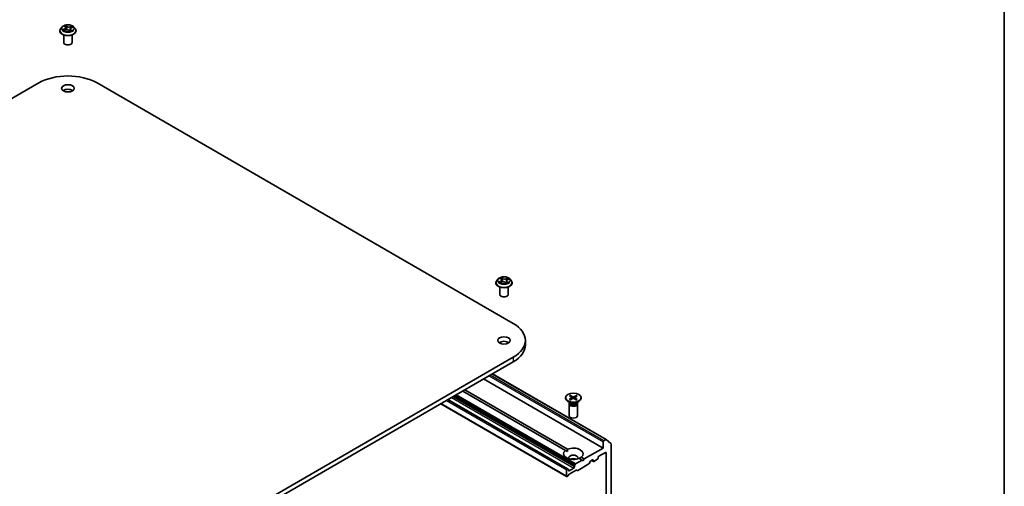
# Model space of a CAD drawing. Units: millimetres. Extents: x 7 to 6118, y 4 to 1409.
# Drawn here: x 153 to 203, y 74 to 97 of the extents above; entities that cross this region are included whole.
import ezdxf

# ---------------------------------------------------------------- set-up
doc = ezdxf.new("R2010")
doc.units = ezdxf.units.MM
doc.header["$LTSCALE"] = 0.5
for name, color, linetype, lineweight in [('Border (ISO)', 7, 'Continuous', 35), ('Visible (ISO)', 7, 'Continuous', 35), ('Visible Narrow (ISO)', 7, 'Continuous', 25)]:
    doc.layers.add(name, color=color, linetype=linetype, lineweight=lineweight)

# ---------------------------------------------------------------- blocks, each defined once
blk = doc.blocks.new('Borders tk図枠')
at = {"layer": 'Border (ISO)'}
blk.add_line((405.5, 289), (405.5, 8), dxfattribs=at)

msp = doc.modelspace()

# ---------------------------------------------------------------- linework, layer by layer
at = {"layer": 'Visible (ISO)'}
for p, q in [((154.6157, 96.8462), (154.6157, 96.851)), ((154.7371, 97.0515), (154.6662, 96.9724)), ((154.8331, 96.8643), (154.9097, 96.8918)), ((154.846, 97.083), (154.8901, 97.042)), ((154.9104, 97.0047), (154.9221, 96.8957)), ((155.0825, 96.8699), (155.1295, 96.8295)), ((155.1496, 96.9429), (155.1377, 96.8317)), ((155.208, 97.003), (155.2826, 97.0319)), ((155.323, 97.0515), (155.3939, 96.9724)), ((155.4443, 96.8462), (155.4443, 96.851)), ((154.8157, 96.2513), (154.8157, 96.636)), ((155.2443, 96.2513), (155.2443, 96.636)), ((132.3319, 81.9452), (153.5451, 94.1926)), ((156.5149, 94.1926), (177.7282, 81.9452)), ((176.8391, 84.0156), (176.8391, 84.0203)), ((176.9604, 84.2208), (176.8895, 84.1417)), ((177.0391, 83.4207), (177.0391, 83.8054)), ((177.057, 84.2463), (177.1061, 84.2064)), ((177.0688, 84.0271), (177.1419, 84.057)), ((177.131, 84.1652), (177.1426, 84.0573)), ((177.3165, 84.0414), (177.3684, 84.0022)), ((177.3758, 84.1211), (177.3634, 84.0059)), ((177.4277, 84.1785), (177.4987, 84.2098)), ((177.4677, 83.4207), (177.4677, 83.8054)), ((177.5464, 84.2208), (177.6172, 84.1417)), ((177.6677, 84.0156), (177.6677, 84.0203)), ((178.3432, 81.0878), (178.3432, 80.8546)), ((177.7282, 80.2305), (156.5149, 67.9831)), ((156.5149, 67.7498), (177.7282, 79.9972)), ((176.6658, 79.3839), (182.4629, 76.037)), ((176.2129, 79.1224), (182.3041, 75.6056)), ((180.3885, 75.4869), (175.1523, 78.51)), ((175.2533, 78.5684), (180.4895, 75.5452)), ((180.6493, 78.2874), (180.7693, 78.2177)), ((180.9407, 78.2822), (180.8134, 78.2169)), ((174.0285, 77.8613), (180.4442, 74.1572)), ((180.4947, 74.5507), (174.3946, 78.0726)), ((180.3961, 78.1714), (180.3961, 78.1426)), ((180.6529, 77.9004), (180.5111, 77.9822)), ((180.5746, 77.8623), (180.5746, 77.2561)), ((180.588, 78.0908), (180.7088, 78.1601)), ((180.5965, 77.9184), (180.5885, 77.906)), ((180.5965, 77.9329), (180.5965, 77.8981)), ((180.5971, 78.259), (180.7101, 78.1855)), ((180.6371, 78.0606), (180.7644, 78.1259)), ((180.6762, 78.2076), (180.6579, 78.2752)), ((180.7182, 78.1744), (180.7255, 78.106)), ((180.9286, 78.0554), (180.8085, 78.1251)), ((180.8596, 78.1707), (180.852, 78.0999)), ((180.9808, 78.0837), (180.8677, 78.1572)), ((180.9898, 78.252), (180.8691, 78.1827)), ((180.9315, 78.2703), (180.913, 78.2079)), ((180.9249, 77.9004), (181.0667, 77.9822)), ((180.9813, 77.9329), (180.9813, 77.8981)), ((180.9813, 77.9184), (180.9894, 77.906)), ((181.0032, 77.8623), (181.0032, 77.2561)), ((181.1818, 78.1714), (181.1818, 78.1426)), ((182.3041, 75.9206), (182.3041, 75.6056)), ((182.4415, 76.0349), (182.3344, 75.9731)), ((182.4648, 76.0357), (182.7012, 75.8446)), ((182.7082, 67.1947), (182.7082, 75.8263)), ((180.3885, 75.4869), (180.4859, 75.4307)), ((182.3041, 75.6056), (181.3445, 75.0516)), ((182.0819, 75.1857), (182.4254, 75.384)), ((182.4557, 75.3665), (182.4557, 67.6991)), ((180.8483, 74.717), (180.8811, 74.7738)), ((181.2435, 74.9933), (180.9025, 74.7964)), ((181.5794, 74.8023), (181.0085, 74.4727)), ((181.2435, 74.9933), (181.0883, 75.0829)), ((181.1893, 75.1412), (181.3445, 75.0516)), ((181.294, 74.9641), (181.2435, 74.9933)), ((181.3445, 75.0516), (181.294, 74.9641)), ((181.6639, 74.9342), (181.6009, 74.8249)), ((181.6853, 74.9568), (181.7688, 75.0049)), ((181.7158, 74.9744), (181.8079, 74.9212)), ((181.7991, 74.9874), (181.7991, 74.9408)), ((181.8294, 74.9233), (182.0213, 75.0341)), ((182.0516, 75.0866), (182.0516, 75.1332)), ((180.4354, 74.4917), (180.4354, 74.1768)), ((180.4733, 74.5486), (180.4657, 74.5442)), ((180.4947, 74.5507), (180.5275, 74.5318)), ((180.5364, 74.4684), (180.5364, 74.5122)), ((180.8091, 74.5909), (180.5667, 74.4509)), ((180.9329, 74.4874), (180.5792, 74.2832)), ((180.8394, 74.6872), (180.8394, 74.6433)), ((180.9871, 74.4706), (180.9544, 74.4895)), ((180.5036, 74.1812), (180.4657, 74.1593)), ((180.5578, 74.2606), (180.525, 74.2038))]:
    msp.add_line(p, q, dxfattribs=at)
for centre, major_axis, start_param, end_param in [((155.03, 96.2513), (-0.2143, 0), 0, 3.1415927), ((155.03, 93.3353), (2.1, 0), 0.7853982, 2.3561945), ((155.03, 93.6852), (-0.3214, 0), 3.8212665, 5.6035115), ((177.2534, 83.4207), (-0.2143, 0), 0, 3.1415927), ((176.2432, 81.0878), (2.1, 0), 5.4977871, 7.0685835), ((177.2534, 80.8546), (-0.3214, 0), 3.8212665, 5.6035115), ((176.2432, 80.8546), (2.1, 0), 5.4977871, 6.2831853), ((180.7889, 78.1426), (0.3929, 0), 3.1415927, 6.2831853), ((180.7889, 77.8623), (0.2143, 0), 2.7802255, 6.6445524), ((180.7889, 77.8981), (0.1924, 0), 3.1415927, 6.2831853), ((180.7889, 77.9789), (-0.1924, 0), 0.7853982, 2.3561945), ((180.6861, 78.1732), (0.0321, 0), 5.4949792, 7.0095051), ((180.7857, 78.112), (-0.0321, 0), 3.9241829, 5.4387088), ((180.7921, 78.2307), (0.0321, 0), 3.9241829, 5.4387088), ((180.8917, 78.1696), (-0.0321, 0), 5.4949792, 7.0095051), ((180.7889, 77.2561), (0.2143, 0), 3.1415927, 6.2831853), ((182.3344, 75.9381), (0.0214, 0.0371), 0.7853982, 2.3561945), ((182.4415, 75.9999), (0.0214, 0.0371), 6.1925254, 7.0685835), ((182.6779, 75.8088), (0.0214, 0.0371), 5.4977871, 6.1925254), ((180.7889, 75.314), (-0.5, 0), 5.6411347, 8.4960322), ((180.7889, 75.314), (0.5, 0), 5.6411347, 8.4960322), ((182.4254, 75.349), (0.0214, 0.0371), 5.4977871, 7.0685835), ((180.7889, 75.1041), (0.2429, 0), 5.9439605, 9.7640027), ((180.7889, 74.9291), (-0.2429, 0), 4.0406381, 5.3841399), ((180.9025, 74.7614), (0.0214, 0.0371), 0.7853982, 1.5707963), ((181.5794, 74.8373), (-0.0214, -0.0371), 0.7853982, 1.5707963), ((181.6853, 74.9218), (-0.0214, -0.0371), 3.9269908, 4.712389), ((181.7688, 74.9699), (0.0214, 0.0371), 5.4977871, 7.0685835), ((181.8294, 74.9583), (-0.0214, -0.0371), 5.4977871, 7.0685835), ((182.0213, 75.0691), (-0.0214, -0.0371), 0.7853982, 2.3561945), ((182.0819, 75.1507), (-0.0214, -0.0371), 3.9269908, 5.4977871), ((180.4657, 74.5092), (0.0214, 0.0371), 0.7853982, 2.3561945), ((180.4733, 74.5136), (0.0214, 0.0371), 0, 0.7853982), ((180.5061, 74.4947), (0.0214, 0.0371), 5.4977871, 6.2831853), ((180.5667, 74.4859), (-0.0214, -0.0371), 5.4977871, 7.0685835), ((180.5792, 74.2482), (-0.0214, -0.0371), 3.9269908, 4.712389), ((180.8091, 74.6259), (0.0214, 0.0371), 3.9269908, 5.4977871), ((180.8697, 74.7047), (0.0214, 0.0371), 1.5707963, 2.3561945), ((180.9329, 74.4524), (0.0214, 0.0371), 0, 0.7853982), ((181.0085, 74.5077), (-0.0214, -0.0371), 0, 0.7853982), ((180.4657, 74.1943), (-0.0214, -0.0371), 5.4977871, 7.0685835), ((180.5036, 74.2162), (-0.0214, -0.0371), 0.7853982, 1.5707963)]:
    msp.add_ellipse(centre, major_axis=major_axis, ratio=0.5773503, start_param=start_param, end_param=end_param, dxfattribs=at)
for centre, major_axis in [((155.03, 93.9185), (0.3214, 0)), ((177.2534, 81.0878), (0.3214, 0)), ((180.7889, 78.1714), (-0.3929, 0))]:
    msp.add_ellipse(centre, major_axis=major_axis, ratio=0.5773503, dxfattribs=at)
for points, knots in [([(154.6662, 96.9724), (154.6598, 96.9653), (154.654, 96.9579), (154.6434, 96.9427), (154.6387, 96.9349), (154.6305, 96.9189), (154.627, 96.9107), (154.6214, 96.894), (154.6193, 96.8855), (154.6165, 96.8683), (154.6157, 96.8596), (154.6157, 96.851)], [3.66163282, 3.66163282, 3.66163282, 3.66163282, 3.75714614, 3.75714614, 3.85265946, 3.85265946, 3.94817279, 3.94817279, 4.04368611, 4.04368611, 4.13919943, 4.13919943, 4.13919943, 4.13919943]), ([(154.6157, 96.8462), (154.6157, 96.8207), (154.6225, 96.7952), (154.6486, 96.7464), (154.6684, 96.7232), (154.7197, 96.681), (154.7515, 96.6623), (154.8235, 96.6317), (154.8637, 96.6199), (154.9482, 96.6044), (154.9925, 96.6006), (155.0808, 96.6014), (155.1248, 96.606), (155.2083, 96.6231), (155.2477, 96.6356), (155.3182, 96.6675), (155.3491, 96.6869), (155.3991, 96.731), (155.4181, 96.7557), (155.4394, 96.8027), (155.4443, 96.8244), (155.4443, 96.8462)], [4.1391994, 4.1391994, 4.1391994, 4.1391994, 4.43891, 4.43891, 4.751321, 4.751321, 5.075814, 5.075814, 5.401542, 5.401542, 5.7262924, 5.7262924, 6.0506473, 6.0506473, 6.3754814, 6.3754814, 6.7012788, 6.7012788, 7.0251938, 7.0251938, 7.2807921, 7.2807921, 7.2807921, 7.2807921]), ([(155.323, 97.0515), (155.3055, 97.071), (155.2832, 97.0882), (155.2307, 97.1177), (155.2001, 97.1299), (155.1344, 97.1476), (155.0993, 97.1532), (155.0283, 97.1575), (154.9923, 97.1563), (154.9227, 97.147), (154.8891, 97.139), (154.8272, 97.1167), (154.7991, 97.1024), (154.7609, 97.075), (154.748, 97.0637), (154.7371, 97.0515)], [1.4751734, 1.4751734, 1.4751734, 1.4751734, 1.7961863, 1.7961863, 2.1306149, 2.1306149, 2.4636924, 2.4636924, 2.7950058, 2.7950058, 3.1267417, 3.1267417, 3.4607197, 3.4607197, 3.6616328, 3.6616328, 3.6616328, 3.6616328]), ([(154.8162, 96.8928), (154.8176, 96.8909), (154.8191, 96.8889), (154.8226, 96.8849), (154.8246, 96.8828), (154.8289, 96.8786), (154.8313, 96.8764), (154.8365, 96.8721), (154.8394, 96.8699), (154.8424, 96.8677), (154.8424, 96.8677), (154.8424, 96.8677)], [4.53265192, 4.53265192, 4.53265192, 4.53265192, 4.60373028, 4.60373028, 4.67480864, 4.67480864, 4.74588701, 4.74588701, 4.81696537, 4.81696537, 4.8171277, 4.8171277, 4.8171277, 4.8171277]), ([(154.9104, 97.0047), (154.9102, 97.0074), (154.9096, 97.0101), (154.9081, 97.0155), (154.9072, 97.0181), (154.9048, 97.0232), (154.9034, 97.0257), (154.9002, 97.0306), (154.8985, 97.033), (154.8945, 97.0376), (154.8924, 97.0399), (154.8901, 97.042)], [1.05951013, 1.05951013, 1.05951013, 1.05951013, 1.15827671, 1.15827671, 1.25704329, 1.25704329, 1.35580987, 1.35580987, 1.45457645, 1.45457645, 1.55334303, 1.55334303, 1.55334303, 1.55334303]), ([(155.0825, 96.8699), (155.075, 96.8764), (155.0658, 96.8821), (155.0452, 96.8916), (155.0338, 96.8953), (155.0096, 96.9007), (154.9968, 96.9023), (154.971, 96.9031), (154.958, 96.9024), (154.9329, 96.8988), (154.9208, 96.8958), (154.9097, 96.8918)], [1.5882496, 1.5882496, 1.5882496, 1.5882496, 1.8954276, 1.8954276, 2.2026055, 2.2026055, 2.5097835, 2.5097835, 2.8169614, 2.8169614, 3.1241394, 3.1241394, 3.1241394, 3.1241394]), ([(155.1294, 96.8295), (155.1341, 96.8307), (155.1388, 96.832), (155.1484, 96.8348), (155.1533, 96.8363), (155.1627, 96.8396), (155.1673, 96.8413), (155.1762, 96.8449), (155.1805, 96.8468), (155.1887, 96.8506), (155.1927, 96.8526), (155.1965, 96.8546)], [6.1174952, 6.1174952, 6.1174952, 6.1174952, 6.18089285, 6.18089285, 6.25015188, 6.25015188, 6.31941092, 6.31941092, 6.38866995, 6.38866995, 6.45792899, 6.45792899, 6.45792899, 6.45792899]), ([(155.208, 97.003), (155.2015, 97.0005), (155.1953, 96.9976), (155.184, 96.9912), (155.1788, 96.9877), (155.1695, 96.98), (155.1654, 96.9759), (155.1585, 96.9672), (155.1557, 96.9626), (155.1515, 96.953), (155.1501, 96.948), (155.1496, 96.9429)], [3.15904595, 3.15904595, 3.15904595, 3.15904595, 3.34269597, 3.34269597, 3.526346, 3.526346, 3.70999602, 3.70999602, 3.89364605, 3.89364605, 4.07729608, 4.07729608, 4.07729608, 4.07729608]), ([(155.4443, 96.851), (155.4443, 96.8596), (155.4436, 96.8683), (155.4407, 96.8855), (155.4386, 96.894), (155.433, 96.9107), (155.4295, 96.9189), (155.4214, 96.9349), (155.4167, 96.9427), (155.4061, 96.9579), (155.4002, 96.9653), (155.3939, 96.9724)], [0.99760678, 0.99760678, 0.99760678, 0.99760678, 1.0931201, 1.0931201, 1.18863342, 1.18863342, 1.28414675, 1.28414675, 1.37966007, 1.37966007, 1.47517339, 1.47517339, 1.47517339, 1.47517339]), ([(155.1294, 96.8295), (155.1294, 96.8295), (155.1295, 96.8295), (155.1295, 96.8294), (155.1295, 96.8294), (155.1296, 96.8294), (155.1297, 96.8294), (155.1297, 96.8294), (155.1297, 96.8294), (155.1297, 96.8294)], [0.0214119086, 0.0214119086, 0.0214119086, 0.0214119086, 0.0228390805, 0.0228390805, 0.0251433038, 0.0251433038, 0.0274475271, 0.0274475271, 0.0277206606, 0.0277206606, 0.0277206606, 0.0277206606]), ([(177.5464, 84.2208), (177.5288, 84.2404), (177.5066, 84.2575), (177.454, 84.287), (177.4234, 84.2992), (177.3578, 84.3169), (177.3227, 84.3226), (177.2517, 84.3269), (177.2157, 84.3256), (177.146, 84.3163), (177.1124, 84.3083), (177.0506, 84.286), (177.0225, 84.2717), (176.9842, 84.2443), (176.9714, 84.233), (176.9604, 84.2208)], [1.4136682, 1.4136682, 1.4136682, 1.4136682, 1.7346811, 1.7346811, 2.0691097, 2.0691097, 2.4021872, 2.4021872, 2.7335006, 2.7335006, 3.0652365, 3.0652365, 3.3992145, 3.3992145, 3.6001277, 3.6001277, 3.6001277, 3.6001277]), ([(176.8895, 84.1417), (176.8832, 84.1346), (176.8773, 84.1272), (176.8667, 84.1121), (176.862, 84.1043), (176.8539, 84.0882), (176.8504, 84.08), (176.8448, 84.0633), (176.8427, 84.0548), (176.8398, 84.0376), (176.8391, 84.029), (176.8391, 84.0203)], [3.60012765, 3.60012765, 3.60012765, 3.60012765, 3.69564097, 3.69564097, 3.7911543, 3.7911543, 3.88666762, 3.88666762, 3.98218094, 3.98218094, 4.07769426, 4.07769426, 4.07769426, 4.07769426]), ([(176.8391, 84.0156), (176.8391, 83.99), (176.8458, 83.9645), (176.8719, 83.9157), (176.8918, 83.8925), (176.943, 83.8504), (176.9749, 83.8316), (177.0469, 83.8011), (177.087, 83.7893), (177.1716, 83.7737), (177.2158, 83.77), (177.3042, 83.7708), (177.3482, 83.7754), (177.4317, 83.7924), (177.4711, 83.805), (177.5415, 83.8369), (177.5725, 83.8563), (177.6224, 83.9004), (177.6415, 83.925), (177.6628, 83.972), (177.6677, 83.9938), (177.6677, 84.0156)], [4.0776943, 4.0776943, 4.0776943, 4.0776943, 4.3774048, 4.3774048, 4.6898158, 4.6898158, 5.0143089, 5.0143089, 5.3400368, 5.3400368, 5.6647873, 5.6647873, 5.9891421, 5.9891421, 6.3139762, 6.3139762, 6.6397736, 6.6397736, 6.9636887, 6.9636887, 7.2192869, 7.2192869, 7.2192869, 7.2192869]), ([(177.0436, 84.057), (177.0452, 84.055), (177.0471, 84.053), (177.0514, 84.0488), (177.0537, 84.0466), (177.0588, 84.0423), (177.0615, 84.0401), (177.0675, 84.0358), (177.0707, 84.0336), (177.0748, 84.031), (177.0755, 84.0306), (177.0762, 84.0301)], [4.53313154, 4.53313154, 4.53313154, 4.53313154, 4.6039635, 4.6039635, 4.67479546, 4.67479546, 4.74562742, 4.74562742, 4.81645939, 4.81645939, 4.83142636, 4.83142636, 4.83142636, 4.83142636]), ([(177.131, 84.1652), (177.1307, 84.1682), (177.13, 84.1713), (177.1282, 84.1772), (177.127, 84.1802), (177.1242, 84.1859), (177.1224, 84.1887), (177.1186, 84.1941), (177.1164, 84.1967), (177.1116, 84.2017), (177.1089, 84.2041), (177.1061, 84.2064)], [0.99800496, 0.99800496, 0.99800496, 0.99800496, 1.10907258, 1.10907258, 1.22014019, 1.22014019, 1.33120781, 1.33120781, 1.44227542, 1.44227542, 1.55334303, 1.55334303, 1.55334303, 1.55334303]), ([(177.3165, 84.0414), (177.3083, 84.0476), (177.2987, 84.0529), (177.2772, 84.0616), (177.2654, 84.065), (177.2407, 84.0694), (177.2278, 84.0706), (177.2019, 84.0705), (177.189, 84.0694), (177.1643, 84.0648), (177.1526, 84.0614), (177.1419, 84.057)], [1.5882496, 1.5882496, 1.5882496, 1.5882496, 1.8954276, 1.8954276, 2.2026055, 2.2026055, 2.5097835, 2.5097835, 2.8169614, 2.8169614, 3.1241394, 3.1241394, 3.1241394, 3.1241394]), ([(177.3675, 84.0029), (177.3716, 84.0041), (177.3757, 84.0054), (177.3845, 84.0084), (177.3892, 84.0101), (177.3981, 84.0137), (177.4025, 84.0155), (177.4108, 84.0193), (177.4148, 84.0213), (177.4224, 84.0253), (177.4261, 84.0274), (177.4295, 84.0295)], [6.1227271, 6.1227271, 6.1227271, 6.1227271, 6.18070907, 6.18070907, 6.2502047, 6.2502047, 6.31970032, 6.31970032, 6.38919595, 6.38919595, 6.45869157, 6.45869157, 6.45869157, 6.45869157]), ([(177.4277, 84.1785), (177.4219, 84.176), (177.4164, 84.1731), (177.4063, 84.1668), (177.4017, 84.1634), (177.3935, 84.156), (177.3898, 84.1521), (177.3837, 84.1439), (177.3812, 84.1395), (177.3775, 84.1305), (177.3763, 84.1258), (177.3758, 84.1211)], [3.15904595, 3.15904595, 3.15904595, 3.15904595, 3.33039494, 3.33039494, 3.50174393, 3.50174393, 3.67309292, 3.67309292, 3.84444191, 3.84444191, 4.01579091, 4.01579091, 4.01579091, 4.01579091]), ([(177.6677, 84.0203), (177.6677, 84.029), (177.6669, 84.0376), (177.6641, 84.0548), (177.662, 84.0633), (177.6564, 84.08), (177.6529, 84.0882), (177.6447, 84.1043), (177.64, 84.1121), (177.6295, 84.1272), (177.6236, 84.1346), (177.6172, 84.1417)], [0.93610161, 0.93610161, 0.93610161, 0.93610161, 1.03161493, 1.03161493, 1.12712825, 1.12712825, 1.22264158, 1.22264158, 1.3181549, 1.3181549, 1.41366822, 1.41366822, 1.41366822, 1.41366822]), ([(180.6493, 78.2874), (180.6505, 78.2866), (180.652, 78.2854), (180.6543, 78.2829), (180.6555, 78.2811), (180.6569, 78.2782), (180.6575, 78.2767), (180.6579, 78.2752)], [0.015165368, 0.015165368, 0.015165368, 0.015165368, 0.018975309, 0.018975309, 0.022733454, 0.022733454, 0.025767724, 0.025767724, 0.025767724, 0.025767724]), ([(180.9315, 78.2703), (180.9319, 78.2718), (180.9325, 78.2733), (180.9341, 78.2761), (180.9354, 78.2778), (180.9378, 78.2803), (180.9394, 78.2815), (180.9407, 78.2822)], [0.034618354, 0.034618354, 0.034618354, 0.034618354, 0.037652624, 0.037652624, 0.04141077, 0.04141077, 0.045220711, 0.045220711, 0.045220711, 0.045220711]), ([(180.588, 78.0908), (180.5893, 78.0915), (180.5909, 78.092), (180.5933, 78.0922), (180.5947, 78.0919), (180.5959, 78.0912), (180.5962, 78.091), (180.5964, 78.0908)], [0.0151653677, 0.0151653677, 0.0151653677, 0.0151653677, 0.0189753085, 0.0189753085, 0.0227334537, 0.0227334537, 0.0237866863, 0.0237866863, 0.0237866863, 0.0237866863]), ([(180.6413, 78.0628), (180.6386, 78.0641), (180.6359, 78.0654), (180.6298, 78.0685), (180.6263, 78.0704), (180.6197, 78.0742), (180.6165, 78.0762), (180.6104, 78.0802), (180.6074, 78.0822), (180.6017, 78.0865), (180.599, 78.0886), (180.5964, 78.0908)], [6.14608306, 6.14608306, 6.14608306, 6.14608306, 6.19163446, 6.19163446, 6.25287513, 6.25287513, 6.31411579, 6.31411579, 6.37535646, 6.37535646, 6.43659712, 6.43659712, 6.43659712, 6.43659712]), ([(180.9731, 78.0843), (180.9703, 78.0822), (180.9673, 78.0801), (180.9612, 78.0761), (180.958, 78.0741), (180.9514, 78.0703), (180.948, 78.0685), (180.9409, 78.0649), (180.9373, 78.0631), (180.9307, 78.0601), (180.9277, 78.0589), (180.9247, 78.0576)], [4.55910406, 4.55910406, 4.55910406, 4.55910406, 4.62029762, 4.62029762, 4.68149118, 4.68149118, 4.74268475, 4.74268475, 4.80387831, 4.80387831, 4.85126439, 4.85126439, 4.85126439, 4.85126439]), ([(180.9731, 78.0843), (180.9733, 78.0844), (180.9735, 78.0845), (180.9745, 78.0851), (180.9758, 78.0854), (180.9781, 78.0851), (180.9796, 78.0845), (180.9808, 78.0837)], [0.0369957034, 0.0369957034, 0.0369957034, 0.0369957034, 0.0376526245, 0.0376526245, 0.0414107697, 0.0414107697, 0.0452207105, 0.0452207105, 0.0452207105, 0.0452207105])]:
    msp.add_open_spline(points, degree=3, knots=knots, dxfattribs=at)
for points in [[(180.4859, 75.4307), (180.4859, 75.4848), (180.4895, 75.5452)], [(181.1893, 75.1412), (181.1388, 75.1078), (181.092, 75.0808)]]:
    msp.add_open_spline(points, degree=2, dxfattribs=at)
at = {"layer": 'Visible Narrow (ISO)'}
for p, q in [((154.8495, 96.9469), (154.757, 96.9111)), ((154.7953, 96.9157), (154.8535, 96.9382)), ((154.8175, 96.857), (154.9121, 96.8909)), ((154.8265, 97.0972), (154.8852, 97.0426)), ((154.8535, 96.9382), (154.8572, 96.873)), ((154.9822, 97.0788), (154.9202, 97.1322)), ((154.9373, 97.1047), (154.9763, 97.0711)), ((154.9763, 97.0711), (154.9677, 96.971)), ((155.0778, 96.8703), (155.1399, 96.8169)), ((155.2426, 97.0921), (155.1479, 97.0581)), ((155.1517, 97.0493), (155.2112, 97.0707)), ((155.1517, 97.0493), (155.1563, 96.9632)), ((155.1688, 96.899), (155.1636, 96.84)), ((155.1688, 96.899), (155.2057, 96.8646)), ((155.2336, 96.8518), (155.1748, 96.9065)), ((155.1892, 96.8521), (155.1883, 96.8505)), ((155.2105, 97.0021), (155.3031, 97.038)), ((177.0761, 84.1099), (176.9876, 84.0709)), ((177.0248, 84.0768), (177.0805, 84.1013)), ((177.0371, 84.2591), (177.1016, 84.2067)), ((177.0538, 84.019), (177.1446, 84.0562)), ((177.0805, 84.1013), (177.0847, 84.0336)), ((177.1946, 84.2462), (177.127, 84.2973)), ((177.1464, 84.2705), (177.1889, 84.2384)), ((177.1889, 84.2384), (177.1807, 84.1379)), ((177.3122, 84.0415), (177.3798, 83.9904)), ((177.453, 84.2687), (177.3622, 84.2315)), ((177.3663, 84.2228), (177.4234, 84.2462)), ((177.3663, 84.2228), (177.3723, 84.1211)), ((177.3994, 84.0734), (177.3942, 84.0121)), ((177.3994, 84.0734), (177.4399, 84.0404)), ((177.4696, 84.0286), (177.4052, 84.0811)), ((177.4306, 84.1778), (177.5191, 84.2169)), ((177.7282, 80.2305), (177.7282, 79.9972)), ((176.4857, 79.2799), (182.3041, 75.9206)), ((182.3344, 75.9731), (176.5463, 79.3149)), ((176.6533, 79.3767), (182.4415, 76.0349)), ((174.781, 78.2957), (180.8811, 74.7738)), ((180.9025, 74.7964), (174.8113, 78.3132)), ((180.4354, 74.1768), (174.0411, 77.8685)), ((174.3138, 78.026), (180.4354, 74.4917)), ((180.4657, 74.5442), (174.3744, 78.061)), ((174.3821, 78.0654), (180.4733, 74.5486)), ((174.5866, 78.1834), (180.8091, 74.5909)), ((180.8394, 74.6433), (174.6472, 78.2184)), ((174.6851, 78.2404), (180.8394, 74.6872)), ((180.8483, 74.717), (174.7154, 78.2578)), ((180.7088, 78.1601), (180.7132, 78.0996)), ((180.7693, 78.2177), (180.7626, 78.125)), ((180.8134, 78.2169), (180.8201, 78.1184)), ((180.8677, 78.1572), (180.8628, 78.0936)), ((182.4254, 75.384), (182.4557, 75.3665)), ((181.7991, 74.9408), (181.7284, 74.9816)), ((181.7688, 75.0049), (181.7991, 74.9874)), ((180.5667, 74.4509), (180.5364, 74.4684))]:
    msp.add_line(p, q, dxfattribs=at)
for centre, major_axis, ratio, start_param, end_param in [((155.03, 96.8637), (-0.4097, 0), 0.5773503, 5.8056187, 9.9023446), ((155.03, 96.851), (-0.4143, 0), 0.5773503, 0, 3.1415927), ((155.03, 96.8462), (0.4143, 0), 0.5773503, 3.1415927, 6.2831853), ((155.03, 96.9639), (-0.3299, 0), 0.5773503, 5.8056187, 9.9023446), ((155.03, 96.9745), (-0.2943, 0), 0.5773503, 0.382505, 0.7638741), ((154.7993, 96.9128), (-0.00193, -0.00688), 0.6637079, 4.4687818, 5.863964), ((154.8232, 96.8952), (-0.00599, -0.00388), 0.6629952, 4.9593687, 6.187033), ((155.03, 96.9745), (-0.2943, 0), 0.5773503, 5.094894, 5.4762631), ((154.7815, 97.0054), (0.122, 0), 0.5773503, 5.3030318, 6.8389216), ((154.8495, 96.9411), (0.00258, -0.00666), 0.4547029, 0.9527924, 2.4363223), ((154.7815, 97.0001), (0.1291, 0), 0.5773503, 5.3030318, 6.3450887), ((154.8604, 97.0765), (-0.0062, -0.00354), 0.2416632, 0.824196, 0.9941486), ((154.8852, 97.0368), (0.00486, 0.00523), 0.6936238, 0, 0.929799), ((155.03, 96.9421), (0.2303, 0), 0.5773503, 1.9640857, 2.2467742), ((154.9121, 96.8851), (-0.00241, 0.00672), 0.4307582, 5.589017, 6.2831853), ((154.9765, 96.8311), (0.122, 0), 0.5773503, 0.5906428, 2.1265326), ((154.9314, 97.1029), (-0.00641, -0.00315), 0.2712529, 1.1961651, 2.5913473), ((154.9442, 97.0641), (-0.00702, -0.0013), 0.1847446, 3.6792289, 5.034652), ((154.9618, 96.9692), (-0.00702, -0.0013), 0.1847066, 3.6792246, 5.0302705), ((154.9822, 97.0729), (-0.00466, -0.00541), 0.6781681, 4.0452743, 5.5288041), ((155.0836, 97.1127), (0.1291, 0), 0.5773503, 3.7322355, 5.2681252), ((155.0836, 97.118), (-0.122, 0), 0.5773503, 0.5906428, 2.1265326), ((155.0778, 96.8645), (0.00466, 0.00541), 0.6781681, 0, 0.9036816), ((155.1191, 96.8498), (-0.00628, 0.0034), 0.3565915, 4.1626277, 5.1602385), ((155.1191, 96.8498), (0.0034, -0.00628), 0.0383263, 0.916282, 2.1392337), ((155.1191, 96.8498), (0.00333, 0.00632), 0.5507413, 4.3941333, 5.0156154), ((155.03, 96.7883), (0.1354, 0), 0.5773503, 0.6465013, 0.8304852), ((155.03, 96.7909), (-0.1384, 0), 0.5773503, 3.8104417, 3.9720779), ((155.03, 96.9745), (0.2943, 0), 0.5773503, 5.094894, 5.4762631), ((155.2785, 96.9436), (-0.122, 0), 0.5773503, 5.3030318, 6.8389216), ((155.1479, 97.0523), (0.00241, -0.00672), 0.4307582, 0.9638945, 2.4474244), ((155.2785, 96.9383), (-0.1291, 0), 0.5773503, 6.221282, 6.8389216), ((155.1748, 96.9006), (-0.00486, -0.00523), 0.6936238, 4.0713917, 5.5549216), ((155.1832, 96.8504), (-0.00626, 0.00344), 0.7869397, 3.8681275, 4.0314947), ((155.1934, 97.0331), (-0.00671, 0.00245), 0.2742917, 4.0475575, 5.4029806), ((155.03, 96.9421), (0.2303, 0), 0.5773503, 0.5403547, 0.7530897), ((155.1997, 96.863), (0.00078, -0.0071), 0.8750242, 0.3141942, 1.7093764), ((155.2105, 96.9963), (-0.00258, 0.00666), 0.4547029, 5.577915, 6.2831853), ((155.2149, 97.0677), (-0.0052, 0.0049), 0.0761884, 0.8382362, 2.2334184), ((155.03, 96.9745), (0.2943, 0), 0.5773503, 0.382505, 0.7638741), ((155.1287, 96.8365), (0.00054, -0.00712), 0.9046138, 0.0556042, 0.1585631), ((177.2534, 84.033), (-0.4097, 0), 0.5773503, 5.8056187, 9.9023446), ((177.2534, 84.0203), (-0.4143, 0), 0.5773503, 0, 3.1415927), ((177.2534, 84.0156), (0.4143, 0), 0.5773503, 3.1415927, 6.2831853), ((177.2534, 84.1333), (-0.3299, 0), 0.5773503, 5.8056187, 9.9023446), ((177.2534, 84.1439), (0.2943, 0), 0.5773503, 3.5856028, 3.9669719), ((177.0291, 84.074), (-0.00177, -0.00692), 0.6991899, 4.4865839, 5.8817661), ((177.2534, 84.1439), (-0.2943, 0), 0.5773503, 5.1563992, 5.5377682), ((177.0522, 84.0573), (-0.00601, -0.00387), 0.6831516, 5.0164085, 6.0408974), ((177.0727, 84.2396), (-0.00603, -0.00382), 0.2164593, 0.8872075, 0.949946), ((177.0021, 84.1659), (0.122, 0), 0.5773503, 5.364537, 6.9004267), ((177.0761, 84.1041), (0.00288, -0.00654), 0.4955277, 0.9309751, 2.414505), ((177.0021, 84.1606), (0.1291, 0), 0.5773503, 5.364537, 6.3450887), ((177.2534, 84.1115), (0.2303, 0), 0.5773503, 2.0255909, 2.2965864), ((177.1016, 84.2008), (0.00451, 0.00554), 0.6658352, 0, 0.8848585), ((177.1408, 84.2685), (-0.00625, -0.00345), 0.2488106, 1.150064, 2.5452462), ((177.1446, 84.0504), (-0.00271, 0.00661), 0.4725783, 5.5688432, 6.2831853), ((177.2152, 83.9988), (0.122, 0), 0.5773503, 0.652148, 2.1880378), ((177.155, 84.2302), (-0.00699, -0.00148), 0.1943374, 3.7293953, 5.0848184), ((177.175, 84.1359), (-0.00699, -0.00148), 0.1943006, 3.7293903, 5.0804363), ((177.1946, 84.2404), (-0.00431, -0.0057), 0.6489368, 4.003108, 5.4866379), ((177.2915, 84.2836), (0.1291, 0), 0.5773503, 3.7937407, 5.3296304), ((177.2915, 84.289), (-0.122, 0), 0.5773503, 0.652148, 2.1880378), ((177.3122, 84.0357), (0.00431, 0.0057), 0.6489368, 0, 0.8615154), ((177.2534, 83.9602), (-0.1384, 0), 0.5773503, 3.790026, 3.9989544), ((177.3622, 84.2257), (0.00271, -0.00661), 0.4725783, 0.9437207, 2.4272506), ((177.5047, 84.1218), (-0.122, 0), 0.5773503, 5.364537, 6.9004267), ((177.366, 84.0096), (0.00073, -0.00711), 0.8821716, 0.1621643, 0.1684821), ((177.3764, 84.1183), (-0.00676, 0.0023), 0.2581389, 4.9046407, 5.4521117), ((177.5047, 84.1165), (-0.1291, 0), 0.5773503, 6.221282, 6.9004267), ((177.2534, 84.1439), (0.2943, 0), 0.5773503, 5.1563992, 5.5377682), ((177.4052, 84.0752), (-0.00451, -0.00554), 0.6658352, 4.0264512, 5.5099811), ((177.407, 84.2081), (-0.00676, 0.0023), 0.2581683, 4.0966797, 5.4521028), ((177.2534, 84.1115), (0.2303, 0), 0.5773503, 0.5935106, 0.8145949), ((177.4163, 84.0254), (-0.00619, 0.00356), 0.7715016, 3.82037, 4.1013386), ((177.4275, 84.2434), (-0.00539, 0.00469), 0.1097649, 0.8008658, 2.196048), ((177.4306, 84.172), (-0.00288, 0.00654), 0.4955277, 5.5560976, 6.2831853), ((177.4341, 84.0385), (0.00096, -0.00708), 0.8498202, 0.3263095, 1.7214917), ((177.2534, 84.1439), (-0.2943, 0), 0.5773503, 3.5856028, 3.9669719), ((180.7889, 78.1714), (-0.2446, 0), 0.5773503, 5.3199139, 5.613774), ((180.7889, 78.1714), (-0.2446, 0), 0.5773503, 3.7491176, 4.0429777), ((180.7889, 78.1714), (0.2446, 0), 0.5773503, 3.7491176, 4.0429777), ((180.7889, 78.1649), (0.2317, 0), 0.5773503, 2.1715247, 2.4491933), ((180.7889, 78.1714), (0.2446, 0), 0.5773503, 5.3199139, 5.613774), ((180.7889, 78.1649), (0.2317, 0), 0.5773503, 0.6327311, 0.9081816)]:
    msp.add_ellipse(centre, major_axis=major_axis, ratio=ratio, start_param=start_param, end_param=end_param, dxfattribs=at)
for centre in [(155.03, 96.9745), (177.2534, 84.1439)]:
    msp.add_ellipse(centre, major_axis=(0.3059, 0), ratio=0.5773503, dxfattribs=at)
for points, knots in [([(154.7953, 96.9157), (154.7925, 96.9155), (154.7894, 96.9154), (154.7811, 96.9148), (154.7757, 96.9143), (154.7658, 96.9129), (154.7614, 96.9121), (154.757, 96.9111)], [-0.032055974, -0.032055974, -0.032055974, -0.032055974, -0.02365019, -0.02365019, -0.010200936, -0.010200936, 0.000338329, 0.000338329, 0.000338329, 0.000338329]), ([(154.757, 96.9111), (154.7615, 96.9115), (154.7661, 96.9115), (154.7763, 96.9109), (154.7818, 96.9102), (154.7901, 96.9085), (154.793, 96.9077), (154.7957, 96.907)], [-0.000338329, -0.000338329, -0.000338329, -0.000338329, 0.010200936, 0.010200936, 0.02365019, 0.02365019, 0.032055974, 0.032055974, 0.032055974, 0.032055974]), ([(154.8192, 96.8981), (154.8164, 96.9025), (154.8129, 96.9062), (154.8048, 96.9121), (154.8002, 96.9143), (154.7953, 96.9157)], [0, 0, 0, 0, 0.014585063, 0.014585063, 0.028982846, 0.028982846, 0.028982846, 0.028982846]), ([(154.7957, 96.907), (154.8001, 96.9058), (154.8042, 96.9038), (154.811, 96.8989), (154.8139, 96.896), (154.8162, 96.8928)], [-0.028982846, -0.028982846, -0.028982846, -0.028982846, -0.014585063, -0.014585063, -0.001991034, -0.001991034, -0.001991034, -0.001991034]), ([(154.8378, 96.866), (154.8376, 96.8661), (154.8373, 96.8661), (154.8345, 96.8661), (154.832, 96.8657), (154.8276, 96.8641), (154.8256, 96.8631), (154.8215, 96.8605), (154.8195, 96.8588), (154.8175, 96.857)], [0.005055635, 0.005055635, 0.005055635, 0.005055635, 0.005934038, 0.005934038, 0.0154285, 0.0154285, 0.023744988, 0.023744988, 0.032394303, 0.032394303, 0.032394303, 0.032394303]), ([(154.8175, 96.857), (154.8202, 96.8586), (154.823, 96.86), (154.8282, 96.8624), (154.8306, 96.8635), (154.8331, 96.8643)], [-0.032394303, -0.032394303, -0.032394303, -0.032394303, -0.023744988, -0.023744988, -0.016145076, -0.016145076, -0.016145076, -0.016145076]), ([(154.8577, 97.0733), (154.8565, 97.0755), (154.855, 97.0775), (154.8508, 97.0825), (154.8479, 97.0852), (154.8419, 97.0896), (154.839, 97.0914), (154.8328, 97.0947), (154.8296, 97.0961), (154.8265, 97.0972)], [0, 0, 0, 0, 0.005934038, 0.005934038, 0.0154285, 0.0154285, 0.023744988, 0.023744988, 0.032394303, 0.032394303, 0.032394303, 0.032394303]), ([(154.8265, 97.0972), (154.8292, 97.0957), (154.8319, 97.0939), (154.8371, 97.0903), (154.8397, 97.0884), (154.8434, 97.0853), (154.8447, 97.0842), (154.846, 97.083)], [-0.032394303, -0.032394303, -0.032394303, -0.032394303, -0.023744988, -0.023744988, -0.0154285, -0.0154285, -0.010959158, -0.010959158, -0.010959158, -0.010959158]), ([(154.9373, 97.1047), (154.9355, 97.1072), (154.9339, 97.1098), (154.9298, 97.1164), (154.9275, 97.1203), (154.9235, 97.1269), (154.9219, 97.1296), (154.9202, 97.1322)], [-0.032055974, -0.032055974, -0.032055974, -0.032055974, -0.02365019, -0.02365019, -0.010200936, -0.010200936, 0.000338329, 0.000338329, 0.000338329, 0.000338329]), ([(154.9202, 97.1322), (154.9208, 97.1295), (154.9215, 97.1266), (154.9232, 97.1191), (154.9243, 97.1145), (154.927, 97.1065), (154.9283, 97.1033), (154.9298, 97.1002)], [-0.000338329, -0.000338329, -0.000338329, -0.000338329, 0.010200936, 0.010200936, 0.02365019, 0.02365019, 0.032055974, 0.032055974, 0.032055974, 0.032055974]), ([(154.9298, 97.1002), (154.9326, 97.0948), (154.935, 97.0891), (154.939, 97.0772), (154.9406, 97.0711), (154.9418, 97.065)], [-0.028982846, -0.028982846, -0.028982846, -0.028982846, -0.014585063, -0.014585063, 0, 0, 0, 0]), ([(154.9501, 97.0659), (154.9489, 97.0726), (154.9471, 97.0794), (154.9428, 97.0925), (154.9402, 97.0988), (154.9373, 97.1047)], [0, 0, 0, 0, 0.014585063, 0.014585063, 0.028982846, 0.028982846, 0.028982846, 0.028982846]), ([(154.9418, 97.065), (154.9447, 97.0491), (154.9476, 97.0333), (154.9535, 97.0017), (154.9564, 96.9858), (154.9593, 96.97)], [-0.068779854, -0.068779854, -0.068779854, -0.068779854, -0.034389927, -0.034389927, 0, 0, 0, 0]), ([(154.9677, 96.971), (154.9648, 96.9868), (154.9618, 97.0026), (154.956, 97.0343), (154.953, 97.0501), (154.9501, 97.0659)], [0, 0, 0, 0, 0.034389927, 0.034389927, 0.068779854, 0.068779854, 0.068779854, 0.068779854]), ([(154.9593, 96.97), (154.9635, 96.9474), (154.9687, 96.9251), (154.9752, 96.903), (154.9752, 96.9029), (154.9752, 96.9028)], [-0.098241255, -0.098241255, -0.098241255, -0.098241255, -0.049120627, -0.049120627, -0.048915602, -0.048915602, -0.048915602, -0.048915602]), ([(154.9829, 96.9027), (154.9827, 96.9034), (154.9825, 96.904), (154.9764, 96.9265), (154.9716, 96.9486), (154.9677, 96.971)], [0.047665621, 0.047665621, 0.047665621, 0.047665621, 0.049120627, 0.049120627, 0.098241255, 0.098241255, 0.098241255, 0.098241255]), ([(155.1174, 96.8532), (155.1153, 96.852), (155.1131, 96.8508), (155.1098, 96.8492), (155.1088, 96.8487), (155.1077, 96.8482)], [0.0738185488, 0.0738185488, 0.0738185488, 0.0738185488, 0.0792796113, 0.0792796113, 0.0818191251, 0.0818191251, 0.0818191251, 0.0818191251]), ([(155.1143, 96.8425), (155.1143, 96.8425), (155.1143, 96.8425), (155.1167, 96.8436), (155.119, 96.8448), (155.1213, 96.846)], [-0.0792909407, -0.0792909407, -0.0792909407, -0.0792909407, -0.0792796113, -0.0792796113, -0.0738185488, -0.0738185488, -0.0738185488, -0.0738185488]), ([(155.1472, 96.9201), (155.1427, 96.9086), (155.138, 96.8972), (155.1281, 96.8748), (155.1229, 96.8639), (155.1174, 96.8532)], [0.021488112, 0.021488112, 0.021488112, 0.021488112, 0.049120627, 0.049120627, 0.07646536, 0.07646536, 0.07646536, 0.07646536]), ([(155.1234, 96.8499), (155.1293, 96.8605), (155.1348, 96.8715), (155.1414, 96.8856), (155.1427, 96.8886), (155.1441, 96.8916)], [-0.07646536, -0.07646536, -0.07646536, -0.07646536, -0.049120627, -0.049120627, -0.041826868, -0.041826868, -0.041826868, -0.041826868]), ([(155.1896, 97.0361), (155.1842, 97.0213), (155.1788, 97.0065), (155.1718, 96.9875), (155.1703, 96.9833), (155.1687, 96.979)], [0, 0, 0, 0, 0.034389927, 0.034389927, 0.044255392, 0.044255392, 0.044255392, 0.044255392]), ([(155.2057, 96.8646), (155.2024, 96.8643), (155.1993, 96.863), (155.1937, 96.8588), (155.1913, 96.8558), (155.1892, 96.8521)], [0, 0, 0, 0, 0.014491423, 0.014491423, 0.028982846, 0.028982846, 0.028982846, 0.028982846]), ([(155.2112, 97.0707), (155.2065, 97.0656), (155.2022, 97.0601), (155.1949, 97.0485), (155.1919, 97.0424), (155.1896, 97.0361)], [0, 0, 0, 0, 0.014491423, 0.014491423, 0.028982846, 0.028982846, 0.028982846, 0.028982846]), ([(155.1981, 97.0331), (155.2001, 97.0387), (155.2029, 97.0443), (155.2096, 97.0548), (155.2135, 97.0598), (155.2178, 97.0643)], [-0.028982846, -0.028982846, -0.028982846, -0.028982846, -0.014491423, -0.014491423, 0, 0, 0, 0]), ([(155.2023, 96.8564), (155.2036, 96.8565), (155.205, 96.8566), (155.2092, 96.8567), (155.2122, 96.8566), (155.2181, 96.8559), (155.2211, 96.8554), (155.2272, 96.8539), (155.2304, 96.853), (155.2336, 96.8518)], [0, 0, 0, 0, 0.005934038, 0.005934038, 0.0154285, 0.0154285, 0.023744988, 0.023744988, 0.032394303, 0.032394303, 0.032394303, 0.032394303]), ([(155.2336, 96.8518), (155.2309, 96.8534), (155.2282, 96.8549), (155.2229, 96.8575), (155.2204, 96.8587), (155.2151, 96.861), (155.2125, 96.862), (155.2085, 96.8636), (155.207, 96.8641), (155.2057, 96.8646)], [-0.032394303, -0.032394303, -0.032394303, -0.032394303, -0.023744988, -0.023744988, -0.0154285, -0.0154285, -0.005934038, -0.005934038, 0, 0, 0, 0]), ([(155.2426, 97.0921), (155.2398, 97.0905), (155.2371, 97.0888), (155.2316, 97.0853), (155.229, 97.0834), (155.2232, 97.0794), (155.2202, 97.0771), (155.2151, 97.0735), (155.2131, 97.072), (155.2112, 97.0707)], [-0.032394303, -0.032394303, -0.032394303, -0.032394303, -0.023744988, -0.023744988, -0.0154285, -0.0154285, -0.005934038, -0.005934038, 0, 0, 0, 0]), ([(155.2178, 97.0643), (155.2196, 97.0662), (155.2213, 97.0681), (155.2256, 97.073), (155.228, 97.076), (155.2324, 97.0813), (155.2345, 97.0837), (155.2385, 97.0881), (155.2405, 97.0902), (155.2426, 97.0921)], [0, 0, 0, 0, 0.005934038, 0.005934038, 0.0154285, 0.0154285, 0.023744988, 0.023744988, 0.032394303, 0.032394303, 0.032394303, 0.032394303]), ([(155.3031, 97.038), (155.2985, 97.0376), (155.2939, 97.0369), (155.2837, 97.0343), (155.2782, 97.0322), (155.2717, 97.0285), (155.2704, 97.0276), (155.2691, 97.0266)], [-0.000338329, -0.000338329, -0.000338329, -0.000338329, 0.010200936, 0.010200936, 0.02365019, 0.02365019, 0.02736102, 0.02736102, 0.02736102, 0.02736102]), ([(155.2826, 97.0319), (155.285, 97.0328), (155.2875, 97.0337), (155.2943, 97.0358), (155.2987, 97.037), (155.3031, 97.038)], [-0.016160253, -0.016160253, -0.016160253, -0.016160253, -0.010200936, -0.010200936, 0.000338329, 0.000338329, 0.000338329, 0.000338329]), ([(155.1295, 96.8295), (155.1313, 96.8279), (155.1331, 96.826), (155.1365, 96.8218), (155.1382, 96.8194), (155.1399, 96.8169)], [-0.020534857, -0.020534857, -0.020534857, -0.020534857, -0.010200936, -0.010200936, 0.000338329, 0.000338329, 0.000338329, 0.000338329]), ([(155.1399, 96.8169), (155.1392, 96.8195), (155.1386, 96.8218), (155.1369, 96.8261), (155.1357, 96.8279), (155.133, 96.8294), (155.1318, 96.8297), (155.1302, 96.8295)], [-0.000338329, -0.000338329, -0.000338329, -0.000338329, 0.010200936, 0.010200936, 0.02365019, 0.02365019, 0.032055974, 0.032055974, 0.032055974, 0.032055974]), ([(177.0248, 84.0768), (177.0221, 84.0766), (177.0191, 84.0763), (177.0111, 84.0754), (177.0058, 84.0747), (176.9962, 84.0729), (176.9919, 84.072), (176.9876, 84.0709)], [-0.032055974, -0.032055974, -0.032055974, -0.032055974, -0.02365019, -0.02365019, -0.010200936, -0.010200936, 0.000338329, 0.000338329, 0.000338329, 0.000338329]), ([(176.9876, 84.0709), (176.9921, 84.0714), (176.9967, 84.0716), (177.0067, 84.0714), (177.0122, 84.0708), (177.0202, 84.0694), (177.0231, 84.0688), (177.0256, 84.0681)], [-0.000338329, -0.000338329, -0.000338329, -0.000338329, 0.010200936, 0.010200936, 0.02365019, 0.02365019, 0.032055974, 0.032055974, 0.032055974, 0.032055974]), ([(177.0479, 84.06), (177.0452, 84.0643), (177.0418, 84.0679), (177.034, 84.0735), (177.0296, 84.0756), (177.0248, 84.0768)], [0, 0, 0, 0, 0.014585063, 0.014585063, 0.028982846, 0.028982846, 0.028982846, 0.028982846]), ([(177.0256, 84.0681), (177.0299, 84.0671), (177.0339, 84.0653), (177.0396, 84.0611), (177.0417, 84.0592), (177.0436, 84.057)], [-0.028982846, -0.028982846, -0.028982846, -0.028982846, -0.014585063, -0.014585063, -0.005272891, -0.005272891, -0.005272891, -0.005272891]), ([(177.0698, 84.2363), (177.0685, 84.2384), (177.067, 84.2404), (177.0625, 84.2452), (177.0594, 84.2478), (177.0532, 84.252), (177.0501, 84.2538), (177.0438, 84.2568), (177.0404, 84.2581), (177.0371, 84.2591)], [0, 0, 0, 0, 0.005934038, 0.005934038, 0.0154285, 0.0154285, 0.023744988, 0.023744988, 0.032394303, 0.032394303, 0.032394303, 0.032394303]), ([(177.0371, 84.2591), (177.04, 84.2576), (177.0429, 84.256), (177.0485, 84.2526), (177.0512, 84.2508), (177.0549, 84.248), (177.056, 84.2472), (177.057, 84.2463)], [-0.032394303, -0.032394303, -0.032394303, -0.032394303, -0.023744988, -0.023744988, -0.0154285, -0.0154285, -0.011928791, -0.011928791, -0.011928791, -0.011928791]), ([(177.0729, 84.0287), (177.0725, 84.0288), (177.0721, 84.0288), (177.0692, 84.0287), (177.067, 84.0282), (177.0629, 84.0265), (177.0611, 84.0254), (177.0574, 84.0226), (177.0556, 84.0209), (177.0538, 84.019)], [0.004402406, 0.004402406, 0.004402406, 0.004402406, 0.005934038, 0.005934038, 0.0154285, 0.0154285, 0.023744988, 0.023744988, 0.032394303, 0.032394303, 0.032394303, 0.032394303]), ([(177.0538, 84.019), (177.0563, 84.0207), (177.0589, 84.0222), (177.0639, 84.0249), (177.0663, 84.0261), (177.0688, 84.0271)], [-0.032394303, -0.032394303, -0.032394303, -0.032394303, -0.023744988, -0.023744988, -0.0156923, -0.0156923, -0.0156923, -0.0156923]), ([(177.1464, 84.2705), (177.1445, 84.273), (177.1426, 84.2755), (177.138, 84.2819), (177.1354, 84.2858), (177.1309, 84.2922), (177.1289, 84.2948), (177.127, 84.2973)], [-0.032055974, -0.032055974, -0.032055974, -0.032055974, -0.02365019, -0.02365019, -0.010200936, -0.010200936, 0.000338329, 0.000338329, 0.000338329, 0.000338329]), ([(177.127, 84.2973), (177.1279, 84.2947), (177.1288, 84.2918), (177.1312, 84.2844), (177.1326, 84.2798), (177.1358, 84.2719), (177.1372, 84.2688), (177.139, 84.2657)], [-0.000338329, -0.000338329, -0.000338329, -0.000338329, 0.010200936, 0.010200936, 0.02365019, 0.02365019, 0.032055974, 0.032055974, 0.032055974, 0.032055974]), ([(177.139, 84.2657), (177.142, 84.2604), (177.1446, 84.2548), (177.1491, 84.2431), (177.1509, 84.237), (177.1522, 84.2309)], [-0.028982846, -0.028982846, -0.028982846, -0.028982846, -0.014585063, -0.014585063, 0, 0, 0, 0]), ([(177.1607, 84.2322), (177.1593, 84.2389), (177.1573, 84.2456), (177.1525, 84.2585), (177.1496, 84.2647), (177.1464, 84.2705)], [0, 0, 0, 0, 0.014585063, 0.014585063, 0.028982846, 0.028982846, 0.028982846, 0.028982846]), ([(177.1522, 84.2309), (177.1555, 84.2152), (177.1589, 84.1995), (177.1655, 84.1681), (177.1689, 84.1524), (177.1722, 84.1366)], [-0.068779854, -0.068779854, -0.068779854, -0.068779854, -0.034389927, -0.034389927, 0, 0, 0, 0]), ([(177.1807, 84.1379), (177.1773, 84.1536), (177.174, 84.1693), (177.1673, 84.2008), (177.164, 84.2165), (177.1607, 84.2322)], [0, 0, 0, 0, 0.034389927, 0.034389927, 0.068779854, 0.068779854, 0.068779854, 0.068779854]), ([(177.1722, 84.1366), (177.177, 84.1142), (177.1827, 84.0921), (177.1898, 84.0699), (177.1899, 84.0695), (177.19, 84.0691)], [-0.098241255, -0.098241255, -0.098241255, -0.098241255, -0.049120627, -0.049120627, -0.048172271, -0.048172271, -0.048172271, -0.048172271]), ([(177.1976, 84.0698), (177.1974, 84.0706), (177.1971, 84.0714), (177.1905, 84.0937), (177.1851, 84.1157), (177.1807, 84.1379)], [0.047347737, 0.047347737, 0.047347737, 0.047347737, 0.049120627, 0.049120627, 0.098241255, 0.098241255, 0.098241255, 0.098241255]), ([(177.3723, 84.1211), (177.3654, 84.0999), (177.3578, 84.0791), (177.3448, 84.0482), (177.3401, 84.0376), (177.3351, 84.0274)], [0, 0, 0, 0, 0.049120627, 0.049120627, 0.074966003, 0.074966003, 0.074966003, 0.074966003]), ([(177.3407, 84.0232), (177.3462, 84.0338), (177.3514, 84.0447), (177.3624, 84.0693), (177.368, 84.0831), (177.3732, 84.0971)], [-0.075861452, -0.075861452, -0.075861452, -0.075861452, -0.049120627, -0.049120627, -0.016389438, -0.016389438, -0.016389438, -0.016389438]), ([(177.3798, 83.9904), (177.3789, 83.993), (177.378, 83.9953), (177.3756, 83.9996), (177.3741, 84.0013), (177.3709, 84.0027), (177.3695, 84.0029), (177.3678, 84.0027)], [-0.000338329, -0.000338329, -0.000338329, -0.000338329, 0.010200936, 0.010200936, 0.02365019, 0.02365019, 0.032055974, 0.032055974, 0.032055974, 0.032055974]), ([(177.3684, 84.0022), (177.3703, 84.0008), (177.3721, 83.9991), (177.3759, 83.9952), (177.3779, 83.9929), (177.3798, 83.9904)], [-0.019619127, -0.019619127, -0.019619127, -0.019619127, -0.010200936, -0.010200936, 0.000338329, 0.000338329, 0.000338329, 0.000338329]), ([(177.4029, 84.2109), (177.3978, 84.196), (177.3927, 84.181), (177.3825, 84.151), (177.3774, 84.1361), (177.3723, 84.1211)], [0, 0, 0, 0, 0.034389927, 0.034389927, 0.068779854, 0.068779854, 0.068779854, 0.068779854]), ([(177.3936, 84.1559), (177.3944, 84.1584), (177.3953, 84.1608), (177.4012, 84.1783), (177.4063, 84.1932), (177.4114, 84.2082)], [-0.04002219, -0.04002219, -0.04002219, -0.04002219, -0.034389927, -0.034389927, 0, 0, 0, 0]), ([(177.4234, 84.2462), (177.4189, 84.2411), (177.4148, 84.2354), (177.4079, 84.2235), (177.4051, 84.2173), (177.4029, 84.2109)], [0, 0, 0, 0, 0.014491423, 0.014491423, 0.028982846, 0.028982846, 0.028982846, 0.028982846]), ([(177.4114, 84.2082), (177.4134, 84.2139), (177.416, 84.2196), (177.4223, 84.2304), (177.4261, 84.2355), (177.4302, 84.2402)], [-0.028982846, -0.028982846, -0.028982846, -0.028982846, -0.014491423, -0.014491423, 0, 0, 0, 0]), ([(177.4399, 84.0404), (177.4363, 84.0399), (177.4329, 84.0385), (177.4269, 84.0341), (177.4243, 84.031), (177.4221, 84.0272)], [0, 0, 0, 0, 0.014491423, 0.014491423, 0.028982846, 0.028982846, 0.028982846, 0.028982846]), ([(177.453, 84.2687), (177.4504, 84.2671), (177.4479, 84.2653), (177.4428, 84.2615), (177.4403, 84.2596), (177.4349, 84.2554), (177.432, 84.253), (177.4271, 84.2492), (177.4253, 84.2477), (177.4234, 84.2462)], [-0.032394303, -0.032394303, -0.032394303, -0.032394303, -0.023744988, -0.023744988, -0.0154285, -0.0154285, -0.005934038, -0.005934038, 0, 0, 0, 0]), ([(177.4302, 84.2402), (177.4319, 84.2421), (177.4335, 84.244), (177.4375, 84.2491), (177.4398, 84.2522), (177.4439, 84.2576), (177.4457, 84.2601), (177.4494, 84.2647), (177.4512, 84.2668), (177.453, 84.2687)], [0, 0, 0, 0, 0.005934038, 0.005934038, 0.0154285, 0.0154285, 0.023744988, 0.023744988, 0.032394303, 0.032394303, 0.032394303, 0.032394303]), ([(177.4369, 84.0321), (177.4382, 84.0323), (177.4398, 84.0324), (177.4442, 84.0326), (177.4474, 84.0326), (177.4536, 84.0321), (177.4566, 84.0317), (177.463, 84.0305), (177.4663, 84.0297), (177.4696, 84.0286)], [0, 0, 0, 0, 0.005934038, 0.005934038, 0.0154285, 0.0154285, 0.023744988, 0.023744988, 0.032394303, 0.032394303, 0.032394303, 0.032394303]), ([(177.4696, 84.0286), (177.4668, 84.0301), (177.4639, 84.0315), (177.4583, 84.0339), (177.4556, 84.035), (177.45, 84.0371), (177.4472, 84.0381), (177.4429, 84.0394), (177.4413, 84.0399), (177.4399, 84.0404)], [-0.032394303, -0.032394303, -0.032394303, -0.032394303, -0.023744988, -0.023744988, -0.0154285, -0.0154285, -0.005934038, -0.005934038, 0, 0, 0, 0]), ([(177.5191, 84.2169), (177.5146, 84.2163), (177.5101, 84.2155), (177.5, 84.2125), (177.4946, 84.2102), (177.488, 84.2061), (177.4864, 84.205), (177.485, 84.2038)], [-0.000338329, -0.000338329, -0.000338329, -0.000338329, 0.010200936, 0.010200936, 0.02365019, 0.02365019, 0.028061305, 0.028061305, 0.028061305, 0.028061305]), ([(177.4987, 84.2098), (177.5012, 84.2109), (177.5038, 84.2119), (177.5106, 84.2144), (177.5149, 84.2157), (177.5191, 84.2169)], [-0.016648965, -0.016648965, -0.016648965, -0.016648965, -0.010200936, -0.010200936, 0.000338329, 0.000338329, 0.000338329, 0.000338329])]:
    msp.add_open_spline(points, degree=3, knots=knots, dxfattribs=at)
for points in [[(154.8356, 96.8729), (154.8301, 96.8813), (154.8247, 96.8897), (154.8192, 96.8981)], [(154.859, 97.0709), (154.8586, 97.0717), (154.8581, 97.0725), (154.8577, 97.0733)], [(155.1822, 96.9898), (155.1875, 97.0042), (155.1928, 97.0186), (155.1981, 97.0331)], [(155.1965, 96.8546), (155.1983, 96.8556), (155.2003, 96.8562), (155.2023, 96.8564)], [(155.1302, 96.8295), (155.13, 96.8295), (155.1297, 96.8295), (155.1295, 96.8295)], [(177.0598, 84.0415), (177.0559, 84.0477), (177.0519, 84.0539), (177.0479, 84.06)], [(177.0703, 84.2355), (177.0702, 84.2358), (177.07, 84.236), (177.0698, 84.2363)], [(177.3678, 84.0027), (177.3678, 84.0027), (177.3677, 84.0027), (177.3677, 84.0027)], [(177.4221, 84.0272), (177.4215, 84.0262), (177.4209, 84.0252), (177.4203, 84.0242)], [(177.4295, 84.0295), (177.4318, 84.0309), (177.4343, 84.0317), (177.4369, 84.0321)]]:
    msp.add_open_spline(points, degree=3, dxfattribs=at)

# ---------------------------------------------------------------- block references
at = {"xscale": 0.5, "yscale": 0.5, "zscale": 0.5}
msp.add_blockref('Borders tk図枠', (0, 0), dxfattribs=at)

doc.saveas('drawing.dxf')
